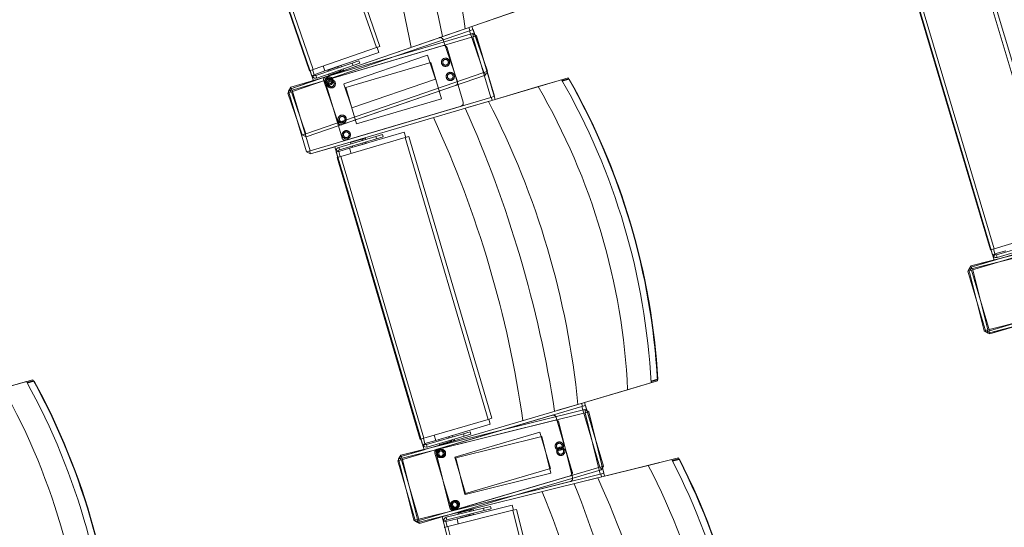
# Model space of a CAD drawing. Units: millimetres. Extents: x 162450 to 223660, y -24744 to 24825.
# Drawn here: x 200414 to 201973, y 3544 to 4348 of the extents above; entities that cross this region are included whole.
import ezdxf

# ---------------------------------------------------------------- set-up
doc = ezdxf.new("R2010")
doc.units = ezdxf.units.MM
doc.header["$MEASUREMENT"] = 0
doc.linetypes.add('HIDDEN2', pattern=[2381.25, 1587.5, -793.75])
doc.layers.add('82 Stoelen zaal', color=7, linetype='Continuous')

msp = doc.modelspace()

# ---------------------------------------------------------------- linework, layer by layer
at = {"layer": '82 Stoelen zaal', "color": 9, "linetype": 'Continuous', "lineweight": 0}
for p, q in [((200828, 4743.2), (200979.1, 4303.5)), ((200833.6, 4745.2), (200984.8, 4305.4)), ((200727.7, 4708.7), (200878.9, 4269)), ((200722, 4706.8), (200873.2, 4267)), ((201925.9, 4461.2), (202058.5, 4015.5)), ((201931.7, 4462.9), (202064.3, 4017.2)), ((201818.6, 4429.3), (201951.2, 3983.6)), ((201824.3, 4431), (201956.9, 3985.3)), ((201197.5, 4360), (201119.8, 4333.3)), ((201119.8, 4333.3), (201088.7, 4322.6)), ((201125.7, 4335.4), (201127.3, 4330.6)), ((200842, 4237.8), (201119.6, 4333.2)), ((200843.6, 4240.8), (201131.4, 4325.7)), ((201126.4, 4330.3), (200844.6, 4233.4)), ((201131.8, 4320.6), (200846, 4236.3)), ((201078.4, 4319.1), (200898.8, 4257.3)), ((201132.1, 4332.2), (201126.4, 4330.3)), ((201126.4, 4330.3), (201149.2, 4264.1)), ((201131.4, 4325.7), (201132.8, 4320.9)), ((201137.6, 4322.3), (201131.8, 4320.6)), ((201131.8, 4320.6), (201160.1, 4224.7)), ((201132.1, 4332.2), (201154.8, 4266)), ((201137.6, 4322.3), (201165.9, 4226.4)), ((200979.1, 4303.5), (200878.9, 4269)), ((201084.8, 4306.7), (200902.6, 4253)), ((200984.8, 4305.4), (200979.1, 4303.5)), ((200982.8, 4295.7), (200980.1, 4303.8)), ((200982.8, 4295.7), (200897.7, 4266.5)), ((200940.9, 4279), (200883.3, 4259.2)), ((200942.2, 4275.2), (200884.6, 4255.4)), ((200897.7, 4266.5), (200895, 4274.5)), ((200897.7, 4266.5), (200895, 4274.5)), ((200917.8, 4273.2), (200902.6, 4268)), ((200923.3, 4275.1), (200917.8, 4273.2)), ((200918.4, 4271.3), (200917.8, 4273.2)), ((200923.4, 4275.1), (200923.3, 4275.1)), ((200924, 4273.2), (200923.3, 4275.1)), ((200924.1, 4273.2), (200923.4, 4275.1)), ((200940.9, 4279), (200951.4, 4282.6)), ((200940.9, 4279), (200942.2, 4275.2)), ((200942.2, 4275.2), (200952.7, 4278.8)), ((200952.7, 4278.8), (200951.4, 4282.6)), ((201149.2, 4264.1), (200867.3, 4167.2)), ((201151.7, 4259.7), (200868, 4162.2)), ((200878.9, 4269), (200873.2, 4267)), ((200874.2, 4267.4), (200877, 4259.1)), ((200880.8, 4260.4), (200877, 4259.1)), ((200877, 4259.1), (200878.1, 4257.2)), ((200880.7, 4260.6), (200877.9, 4268.7)), ((200881.1, 4259.8), (200878.1, 4257.2)), ((200880.7, 4260.6), (200897.7, 4266.5)), ((200880.8, 4260.4), (200881.1, 4259.8)), ((200883.3, 4259.2), (200884.6, 4255.4)), ((200902.6, 4268), (200902.5, 4267.9)), ((200902.5, 4267.9), (200903.2, 4266)), ((200902.6, 4268), (200903.3, 4266.1)), ((200903.2, 4261.8), (200903.8, 4259.9)), ((200921.8, 4266.1), (200903.8, 4259.9)), ((200907.1, 4261.1), (200907.4, 4260.3)), ((200918.7, 4264.2), (200918.5, 4265)), ((200921.8, 4266.1), (200921.1, 4268)), ((200923.3, 4265.8), (200922.4, 4268.4)), ((200927.5, 4268), (200923.1, 4266.5)), ((200924.4, 4266.1), (200924.2, 4266.9)), ((200927.5, 4268), (200926.8, 4269.9)), ((201154.8, 4266), (201149.2, 4264.1)), ((201150.1, 4264.4), (201151.7, 4259.7)), ((200845, 4236), (200843.6, 4240.8)), ((200924.8, 4181.7), (201104.4, 4243.4)), ((201235.3, 4241.7), (201156.5, 4218.4)), ((201235.3, 4241.7), (201272.3, 4252.6)), ((201273.1, 4251.3), (201283, 4254.2)), ((201283.8, 4253.4), (201273.6, 4250.4)), ((201283, 4254.2), (201283.8, 4253.4)), ((201283, 4254.2), (201284.5, 4253.6)), ((201283.8, 4253.4), (201284.5, 4253.6)), ((200844.6, 4233.4), (200838.9, 4231.5)), ((200838.9, 4231.5), (200861.7, 4165.3)), ((200846, 4236.3), (200840.2, 4234.6)), ((200840.2, 4234.6), (200868.5, 4138.7)), ((200843.6, 4233.1), (200842, 4237.8)), ((200844.6, 4233.4), (200867.3, 4167.2)), ((200846, 4236.3), (200874.3, 4140.4)), ((201160.1, 4224.7), (200874.3, 4140.4)), ((201165.9, 4226.4), (201160.1, 4224.7)), ((201161.1, 4225), (201162.5, 4220.2)), ((201156.3, 4218.4), (200874.8, 4135.3)), ((200930.9, 4157.1), (201113.1, 4210.8)), ((201156.5, 4218.4), (201125, 4209.1)), ((200867.3, 4167.2), (200861.7, 4165.3)), ((200868, 4162.2), (200866.4, 4166.9)), ((200978.1, 4162.8), (200919.7, 4145.6)), ((201023.1, 4169.7), (200936.8, 4144.2)), ((200978.1, 4162.8), (200988.7, 4166)), ((200979.2, 4159), (200978.1, 4162.8)), ((200979.2, 4159), (200989.9, 4162.2)), ((200989.9, 4162.2), (200988.7, 4166)), ((201025.5, 4161.5), (201023.1, 4169.7)), ((201030.3, 4162.9), (201024.5, 4161.2)), ((201030.3, 4162.9), (201161.9, 3716.9)), ((200979.2, 4159), (200920.8, 4141.8)), ((201024.5, 4161.2), (200922.9, 4131.2)), ((200937.9, 4153.1), (200956.1, 4158.5)), ((200937.9, 4153.1), (200938.5, 4151.2)), ((200940.9, 4147.7), (200941.5, 4145.8)), ((200941.1, 4154.8), (200941.3, 4154.1)), ((200941.1, 4147.8), (200941.6, 4145.8)), ((200941.6, 4145.8), (200957, 4150.4)), ((200952.8, 4157.5), (200952.6, 4158.2)), ((200956.7, 4156.5), (200956.1, 4158.5)), ((200957, 4150.4), (200956.4, 4152.3)), ((200957, 4150.4), (200962.6, 4152)), ((200958, 4156.9), (200957.2, 4159.6)), ((200957.5, 4158.9), (200961.9, 4160.2)), ((200958.5, 4159.2), (200958.3, 4159.9)), ((200962.5, 4158.2), (200961.9, 4160.2)), ((200962.6, 4152), (200962, 4153.9)), ((200962.7, 4152.1), (200962.2, 4154)), ((200962.6, 4152), (200962.7, 4152.1)), ((201024.5, 4161.2), (201156.1, 3715.2)), ((200874.3, 4140.4), (200868.5, 4138.7)), ((200874.8, 4135.3), (200873.3, 4140.1)), ((200919.4, 4140), (200915.4, 4140.4)), ((200915.6, 4138.2), (200915.4, 4140.4)), ((200919.4, 4139.3), (200915.6, 4138.2)), ((200918.1, 4129.8), (200915.6, 4138.2)), ((200922.9, 4131.2), (200917.1, 4129.5)), ((200919.4, 4139.3), (200919.4, 4140)), ((200919.5, 4139.1), (200936.8, 4144.2)), ((200921.9, 4130.9), (200919.5, 4139.1)), ((200920.8, 4141.8), (200919.7, 4145.6)), ((200922.9, 4131.2), (201054.5, 3685.2)), ((200939.2, 4136), (200936.8, 4144.2)), ((200939.2, 4136), (200936.8, 4144.2)), ((200941.5, 4145.8), (200941.6, 4145.8)), ((200917.1, 4129.5), (201048.7, 3683.5)), ((201918.8, 3955.7), (202200.1, 4039.4)), ((201920.4, 3958.4), (202211.2, 4032)), ((202206.8, 4036.2), (201921.2, 3951.2)), ((202211.5, 4026.9), (201922.6, 3953.8)), ((202058.5, 4015.5), (201956.9, 3985.3)), ((202019.3, 3992.7), (201960.9, 3975.3)), ((201956.9, 3985.3), (201951.2, 3983.6)), ((201952.1, 3983.9), (201954.6, 3975.5)), ((201958.5, 3976.7), (201954.6, 3975.5)), ((201954.6, 3975.5), (201955.6, 3973.6)), ((201958.8, 3976), (201955.6, 3973.6)), ((201958.4, 3976.9), (201956, 3985)), ((201958.4, 3976.9), (201975.6, 3982)), ((201958.5, 3976.7), (201958.8, 3976)), ((201960.9, 3975.3), (201962.1, 3971.5)), ((202020.4, 3988.9), (201962.1, 3971.5)), ((201921.2, 3951.2), (201915.4, 3949.5)), ((201915.4, 3949.5), (201943.9, 3853.6)), ((201922.6, 3953.8), (201916.8, 3952.3)), ((201916.8, 3952.3), (201941.3, 3855.4)), ((201920.2, 3950.9), (201918.8, 3955.7)), ((201921.6, 3953.6), (201920.4, 3958.4)), ((201921.2, 3951.2), (201949.7, 3855.3)), ((201922.6, 3953.8), (201947.1, 3856.9)), ((202236, 3930), (201947.1, 3856.9)), ((202235.3, 3940.3), (201949.7, 3855.3)), ((202237.7, 3935.8), (201950.2, 3850.3)), ((202231.9, 3923.8), (201947.4, 3851.8)), ((201947.1, 3856.9), (201941.3, 3855.4)), ((201949.7, 3855.3), (201943.9, 3853.6)), ((201947.4, 3851.8), (201946.2, 3856.6)), ((201950.2, 3850.3), (201948.7, 3855.1)), ((200388, 3764.6), (200425.2, 3775)), ((200426, 3773.6), (200435.9, 3776.4)), ((200436.7, 3775.5), (200426.5, 3772.7)), ((200435.9, 3776.4), (200436.7, 3775.5)), ((200435.9, 3776.4), (200437.4, 3775.8)), ((200436.7, 3775.5), (200437.4, 3775.8)), ((201413.8, 3773), (201376.8, 3762.1)), ((201413.7, 3775.6), (201423.9, 3778.6)), ((201423.7, 3777.5), (201413.8, 3774.6)), ((201423.7, 3777.5), (201424.6, 3778.8)), ((201423.9, 3778.6), (201423.7, 3777.5)), ((201423.9, 3778.6), (201424.6, 3778.8)), ((201376.8, 3762.1), (201298.1, 3738.9)), ((201016.3, 3655.7), (201297.8, 3738.8)), ((201018, 3658.6), (201309.2, 3730.7)), ((201304.5, 3735.6), (201018.7, 3651.2)), ((201309.4, 3725.6), (201020.2, 3654)), ((201298.1, 3738.9), (201266.5, 3729.6)), ((201304, 3740.6), (201305.4, 3735.8)), ((201310.2, 3737.3), (201304.5, 3735.6)), ((201304.5, 3735.6), (201332.8, 3639.6)), ((201309.2, 3730.7), (201310.4, 3725.9)), ((201315.3, 3727.1), (201309.4, 3725.6)), ((201309.4, 3725.6), (201333.5, 3628.6)), ((201310.2, 3737.3), (201338.5, 3641.3)), ((201315.3, 3727.1), (201339.3, 3630)), ((201156.1, 3715.2), (201054.5, 3685.2)), ((201257.5, 3721.7), (201075.2, 3667.9)), ((201261.9, 3713.9), (201077.5, 3668.2)), ((201161.9, 3716.9), (201156.1, 3715.2)), ((201159.5, 3707.4), (201157.1, 3715.5)), ((201159.5, 3707.4), (201073.2, 3681.9)), ((201116.9, 3692.5), (201127.5, 3695.6)), ((201128.7, 3691.8), (201127.5, 3695.6)), ((201054.5, 3685.2), (201048.7, 3683.5)), ((201049.7, 3683.8), (201052.1, 3675.5)), ((201055.9, 3676.8), (201053.5, 3685)), ((201055.9, 3676.8), (201073.2, 3681.9)), ((201116.9, 3692.5), (201058.5, 3675.3)), ((201118, 3688.7), (201059.6, 3671.4)), ((201073.2, 3681.9), (201070.8, 3690.1)), ((201073.2, 3681.9), (201070.8, 3690.1)), ((201078.2, 3683.2), (201078, 3683.1)), ((201078, 3683.1), (201078.6, 3681.2)), ((201093.5, 3687.7), (201078.2, 3683.2)), ((201078.2, 3683.2), (201078.7, 3681.2)), ((201097.2, 3680.4), (201079, 3675.1)), ((201099.1, 3689.4), (201093.5, 3687.7)), ((201094.1, 3685.8), (201093.5, 3687.7)), ((201094.1, 3678.7), (201093.9, 3679.5)), ((201097.2, 3680.4), (201096.7, 3682.4)), ((201098.8, 3680.1), (201098, 3682.7)), ((201103, 3682.1), (201098.5, 3680.8)), ((201099.3, 3689.4), (201099.1, 3689.4)), ((201099.7, 3687.4), (201099.1, 3689.4)), ((201099.8, 3687.5), (201099.3, 3689.4)), ((201099.8, 3680.4), (201099.6, 3681.2)), ((201103, 3682.1), (201102.4, 3684.1)), ((201116.9, 3692.5), (201118, 3688.7)), ((201118, 3688.7), (201128.7, 3691.8)), ((201056, 3676.6), (201052.1, 3675.5)), ((201052.1, 3675.5), (201053.2, 3673.5)), ((201056.3, 3676), (201053.2, 3673.5)), ((201056, 3676.6), (201056.3, 3676)), ((201058.5, 3675.3), (201059.6, 3671.4)), ((201078.4, 3677), (201079, 3675.1)), ((201082.4, 3676.1), (201082.6, 3675.3)), ((201018.7, 3651.2), (201012.9, 3649.5)), ((201012.9, 3649.5), (201041.2, 3553.6)), ((201020.2, 3654), (201014.4, 3652.6)), ((201014.4, 3652.6), (201038.4, 3555.5)), ((201017.7, 3650.9), (201016.3, 3655.7)), ((201019.2, 3653.8), (201018, 3658.6)), ((201018.7, 3651.2), (201047, 3555.3)), ((201020.2, 3654), (201044.2, 3556.9)), ((201409.3, 3642.2), (201446.8, 3651.5)), ((201447.5, 3650.1), (201457.6, 3652.6)), ((201458.3, 3651.8), (201448, 3649.2)), ((201457.6, 3652.6), (201458.3, 3651.8)), ((201457.6, 3652.6), (201459, 3652)), ((201458.3, 3651.8), (201459, 3652)), ((201332.8, 3639.6), (201047, 3555.3)), ((201335.1, 3635.1), (201047.4, 3550.2)), ((201409.3, 3642.2), (201329.6, 3622.5)), ((201338.5, 3641.3), (201332.8, 3639.6)), ((201333.7, 3639.9), (201335.1, 3635.1)), ((201333.5, 3628.6), (201044.2, 3556.9)), ((201329.4, 3622.4), (201044.5, 3551.8)), ((201101.5, 3571.1), (201285.9, 3616.8)), ((201103.5, 3572), (201285.8, 3625.8)), ((201329.6, 3622.5), (201297.7, 3614.6)), ((201339.3, 3630), (201333.5, 3628.6)), ((201334.5, 3628.8), (201335.7, 3624)), ((201148.9, 3574.8), (201089.8, 3560.2)), ((201149.8, 3570.9), (201090.7, 3556.3)), ((201195.2, 3571.2), (201092.3, 3545.7)), ((201194.2, 3579.6), (201106.8, 3558)), ((201108.4, 3566.8), (201126.8, 3571.4)), ((201123.4, 3570.6), (201123.2, 3571.3)), ((201127.3, 3569.5), (201126.8, 3571.4)), ((201128.6, 3569.8), (201127.9, 3572.5)), ((201128.1, 3571.7), (201132.6, 3572.8)), ((201129.2, 3572), (201129, 3572.8)), ((201133.1, 3570.9), (201132.6, 3572.8)), ((201148.9, 3574.8), (201159.7, 3577.5)), ((201149.8, 3570.9), (201148.9, 3574.8)), ((201149.8, 3570.9), (201160.6, 3573.6)), ((201160.6, 3573.6), (201159.7, 3577.5)), ((201196.2, 3571.4), (201194.2, 3579.6)), ((201201.1, 3572.6), (201195.2, 3571.2)), ((201195.2, 3571.2), (201307, 3119.8)), ((201201.1, 3572.6), (201312.9, 3121.2)), ((201044.2, 3556.9), (201038.4, 3555.5)), ((201047, 3555.3), (201041.2, 3553.6)), ((201044.5, 3551.8), (201043.3, 3556.7)), ((201047.4, 3550.2), (201046, 3555)), ((201089.2, 3554.6), (201085.3, 3555.1)), ((201085.4, 3552.9), (201085.3, 3555.1)), ((201089.3, 3553.9), (201089.2, 3554.6)), ((201089.3, 3553.7), (201106.8, 3558)), ((201090.7, 3556.3), (201089.8, 3560.2)), ((201108.8, 3549.8), (201106.8, 3558)), ((201108.8, 3549.8), (201106.8, 3558)), ((201108.4, 3566.8), (201108.8, 3564.9)), ((201111.1, 3561.3), (201111.6, 3559.4)), ((201111.3, 3561.4), (201111.7, 3559.4)), ((201111.6, 3568.5), (201111.8, 3567.7)), ((201111.6, 3559.4), (201111.7, 3559.4)), ((201111.7, 3559.4), (201127.3, 3563.3)), ((201127.3, 3563.3), (201126.8, 3565.2)), ((201127.3, 3563.3), (201133, 3564.7)), ((201133, 3564.7), (201132.5, 3566.6)), ((201133.1, 3564.7), (201132.6, 3566.7)), ((201133, 3564.7), (201133.1, 3564.7)), ((201089.3, 3553.9), (201085.4, 3552.9)), ((201087.5, 3544.5), (201085.4, 3552.9)), ((201092.3, 3545.7), (201086.5, 3544.2)), ((201091.4, 3545.4), (201089.3, 3553.7)), ((201092.3, 3545.7), (201204.2, 3094.3))]:
    msp.add_line(p, q, dxfattribs=at)
at = {"layer": '82 Stoelen zaal', "color": 9, "linetype": 'HIDDEN2', "lineweight": 0}
for p, q in [((201084.8, 4316), (201107.5, 4249.8)), ((201091, 4303.4), (201116.5, 4217)), ((200927.5, 4246.1), (201059.9, 4291.6)), ((201059.9, 4291.6), (201072.9, 4253.7)), ((200930.8, 4240.4), (201065.1, 4280.1)), ((201065.1, 4280.1), (201082, 4222.5)), ((200918.4, 4184.8), (200895.7, 4251)), ((200924.7, 4160.4), (200899.2, 4246.8)), ((200940.5, 4208.2), (200927.6, 4245.8)), ((200947.7, 4183.1), (200930.9, 4240.2)), ((201072.9, 4253.7), (200940.5, 4208.2)), ((201082, 4222.5), (200947.8, 4182.9)), ((201263.7, 3718.3), (201289.2, 3632)), ((201267.9, 3710.2), (201289.6, 3622.9)), ((201103.4, 3655.4), (201237.7, 3695)), ((201237.7, 3695), (201254.7, 3637.5)), ((201105.1, 3654.4), (201241, 3688.1)), ((201241, 3688.1), (201255.4, 3629.8)), ((201097.3, 3575.4), (201071.9, 3661.7)), ((201095.4, 3574.8), (201073.8, 3662.1)), ((201120.4, 3597.8), (201103.5, 3655.1)), ((201119.4, 3596.4), (201105.1, 3654.2)), ((201254.7, 3637.5), (201120.4, 3597.8)), ((201255.4, 3629.8), (201119.5, 3596.2))]:
    msp.add_line(p, q, dxfattribs=at)
at = {"layer": '82 Stoelen zaal', "color": 9, "linetype": 'Continuous', "lineweight": 0, "flags": 128}
for points in [[(201154.8, 4266), (201151.7, 4259.7), (200868, 4162.2), (200861.7, 4165.3), (200838.9, 4231.5), (200842, 4237.8), (200879.8, 4250.8), (200717.3, 4723.7), (200679.5, 4710.7), (200673.1, 4713.8), (200650.4, 4780), (200653.5, 4786.3), (200937.2, 4883.8), (200943.5, 4880.7), (200967.9, 4809.8), (201081.6, 4848.9, -0.118966), (201244.2, 4376.1), (201130.4, 4337)], [(202241.1, 3942), (202237.7, 3935.8), (201950.2, 3850.3), (201943.9, 3853.6), (201915.4, 3949.5), (201918.8, 3955.7), (201957.1, 3967.1), (201814.6, 4446.3), (201776.2, 4434.9), (201770, 4438.3), (201741.5, 4534.2), (201744.8, 4540.4), (202032.4, 4625.9), (202038.6, 4622.6), (202068.6, 4521.9), (202183.8, 4556.2, -0.118966), (202326.4, 4077), (202211.1, 4042.7)], [(201338.5, 3641.3), (201335.1, 3635.1), (201047.4, 3550.2), (201041.2, 3553.6), (201012.9, 3649.5), (201016.3, 3655.7), (201054.6, 3667), (200913.1, 4146.6), (200874.8, 4135.3), (200868.5, 4138.7), (200840.2, 4234.6), (200843.6, 4240.8), (201131.4, 4325.7), (201137.6, 4322.3), (201167.3, 4221.6), (201282.6, 4255.6, -0.118966), (201424.1, 3776.1), (201308.8, 3742.1)], [(202391.5, 3340.1), (202387.9, 3334), (202097, 3260.4), (202091, 3264), (202066.4, 3361), (202070, 3367.1), (202108.8, 3376.9), (201986.2, 3861.6), (201947.4, 3851.8), (201941.3, 3855.4), (201916.8, 3952.3), (201920.4, 3958.4), (202211.2, 4032), (202217.3, 4028.4), (202243.1, 3926.6), (202359.6, 3956.1, -0.118966), (202482.3, 3471.4), (202365.7, 3441.9)], [(200473.3, 3191.6), (200469.8, 3185.4), (200180.7, 3105.3), (200174.6, 3108.8), (200155.9, 3176.2), (200159.3, 3182.4), (200197.9, 3193.1), (200064.3, 3674.9), (200025.7, 3664.2), (200019.6, 3667.7), (200000.9, 3735.1), (200004.4, 3741.3), (200293.5, 3821.5), (200299.6, 3818), (200319.7, 3745.7), (200435.5, 3777.8, -0.118966), (200569.1, 3296), (200453.3, 3263.9)], [(201486, 3037.9), (201482.3, 3031.9), (201191.1, 2959.7), (201185.1, 2963.4), (201161, 3060.4), (201164.7, 3066.5), (201203.5, 3076.1), (201083.3, 3561.5), (201044.5, 3551.8), (201038.4, 3555.5), (201014.4, 3652.6), (201018, 3658.6), (201309.2, 3730.7), (201315.3, 3727.1), (201340.5, 3625.2), (201457.2, 3654.1, -0.118966), (201577.5, 3168.7), (201460.7, 3139.8)]]:
    msp.add_lwpolyline(points, format="xyb", close=True, dxfattribs=at)
at = {"layer": '82 Stoelen zaal', "color": 9, "linetype": 'HIDDEN2', "lineweight": 0}
for centre, radius in [((201088.6, 4280.3), 6.5), ((201088.6, 4280.3), 4.5), ((200904.2, 4250.7), 6.5), ((201096.1, 4257.9), 6.5), ((201096.1, 4257.9), 4.5), ((200904.2, 4250.7), 4.5), ((200907.7, 4246.1), 6.5), ((200907.7, 4246.1), 4.5), ((200925, 4190.2), 6.5), ((200925, 4190.2), 4.5), ((200931.5, 4165.6), 6.5), ((200931.5, 4165.6), 4.5), ((201268.7, 3672.9), 6.5), ((201080.4, 3661.1), 6.5), ((201082.3, 3661.1), 6.5), ((201080.4, 3661.1), 4.5), ((201082.3, 3661.1), 4.5), ((201268.7, 3672.9), 4.5), ((201271, 3664.6), 6.5), ((201271, 3664.6), 4.5), ((201102.5, 3579.6), 6.5), ((201104.2, 3580.5), 6.5), ((201102.5, 3579.6), 4.5), ((201104.2, 3580.5), 4.5)]:
    msp.add_circle(centre, radius, dxfattribs=at)
at = {"layer": '82 Stoelen zaal', "color": 9, "linetype": 'Continuous', "lineweight": 0}
for centre, radius, start, end in [((187746.4, 0.3), 15716.9, 0, 26.67248), ((199801.2, 4144.4), 1332.1, 8.1544, 29.7888), ((199236.7, 3950.3), 1883.8, 11.3454, 26.5978), ((199333.2, 3983.5), 1730.8, 10.6665, 27.2767), ((200400.6, 3764.9), 1730.8, 8.2626, 24.8728), ((200882.7, 4261.1), 6, 220.1819, 288.9716), ((200882.7, 4261.1), 2, 220.1819, 288.9716), ((200900.4, 4252.6), 5, 173.1297, 198.9716), ((200904, 4248.2), 5, 170.6001, 196.4421), ((199972.4, 3608.3), 1332.1, 5.6249, 27.2593), ((199399.8, 3439.3), 1883.8, 8.8159, 24.0682), ((200923.1, 4186.4), 5, 198.9716, 224.8135), ((199497.7, 3468.2), 1730.8, 8.1369, 24.7472), ((200929.5, 4161.8), 5, 196.4421, 222.284), ((200921.4, 4139.9), 6, 106.442, 175.2317), ((200921.4, 4139.9), 2, 106.4421, 175.2317), ((201960.4, 3977.3), 2, 217.778, 286.5677), ((201960.4, 3977.3), 6, 217.778, 286.5677), ((199114.8, 3152.2), 1332.1, 4.6791, 26.3135), ((201057.9, 3677.2), 6, 217.6524, 286.4421), ((201057.9, 3677.2), 2, 217.6524, 286.4421), ((201076.7, 3663.1), 5, 170.6001, 196.4421), ((201078.7, 3663.3), 5, 168.0706, 193.9125), ((200119.7, 3065.2), 1332.1, 3.0953, 24.7297), ((199540.2, 2921.7), 1883.8, 6.2863, 21.5387), ((199639.3, 2946.2), 1730.8, 5.6074, 22.2176), ((201100.3, 3576), 5, 193.9125, 219.7544), ((201102.1, 3576.8), 5, 196.4421, 222.284), ((201091.2, 3554.4), 6, 103.9125, 172.7022), ((201091.2, 3554.4), 2, 103.9125, 172.7021)]:
    msp.add_arc(centre, radius, start, end, dxfattribs=at)
at = {"layer": '82 Stoelen zaal', "color": 9, "linetype": 'HIDDEN2', "lineweight": 0}
for centre, start, end in [((201080.1, 4314.4), 18.9716, 108.9716), ((201086.2, 4301.9), 16.4421, 106.4421), ((200900.4, 4252.6), 108.9716, 173.1297), ((200904, 4248.2), 106.4421, 170.6001), ((201102.8, 4248.2), 288.9716, 18.9716), ((201111.7, 4215.6), 286.4421, 16.4421), ((200923.1, 4186.4), 224.8135, 288.9716), ((200929.5, 4161.8), 222.284, 286.4421), ((201258.9, 3716.9), 16.4421, 106.4421), ((201263.1, 3709), 13.9125, 103.9125), ((201076.7, 3663.1), 106.4421, 170.6001), ((201078.7, 3663.3), 103.9125, 168.0706), ((201284.4, 3630.6), 286.4421, 16.4421), ((201284.7, 3621.6), 283.9125, 13.9125), ((201100.3, 3576), 219.7544, 283.9125), ((201102.1, 3576.8), 222.284, 286.4421)]:
    msp.add_arc(centre, 5, start, end, dxfattribs=at)
at = {"layer": '82 Stoelen zaal', "color": 9, "linetype": 'Continuous', "lineweight": 0}
for centre, major_axis, ratio, start_param, end_param in [((200501.2, 3764.4), (271, -918.3), 0.90797, 1.306623, 1.834969), ((200521, 3770.2), (276.4, -936.7), 0.90797, 1.311923, 1.829669), ((200520.6, 3770.1), (279.9, -948.5), 0.907385, 1.317838, 1.823755), ((200520.3, 3770), (280.2, -949.5), 0.907392, 1.318082, 1.823511), ((199666, 3305), (260.9, -941.1), 0.90797, 1.311923, 1.829669), ((199665.6, 3304.9), (264.2, -953), 0.907385, 1.317838, 1.823755), ((199665.3, 3304.9), (264.5, -954), 0.907392, 1.318082, 1.823511), ((199646.1, 3299.5), (255.8, -922.6), 0.90797, 1.306623, 1.834969), ((200674.9, 3202.7), (234.8, -947.9), 0.90797, 1.311923, 1.829669), ((200674.5, 3202.6), (237.8, -959.9), 0.907385, 1.317838, 1.823755), ((200674.3, 3202.6), (238, -960.9), 0.907392, 1.318082, 1.823511), ((200654.9, 3197.8), (230.2, -929.4), 0.90797, 1.306623, 1.834969)]:
    msp.add_ellipse(centre, major_axis=major_axis, ratio=ratio, start_param=start_param, end_param=end_param, dxfattribs=at)

doc.saveas('drawing.dxf')
